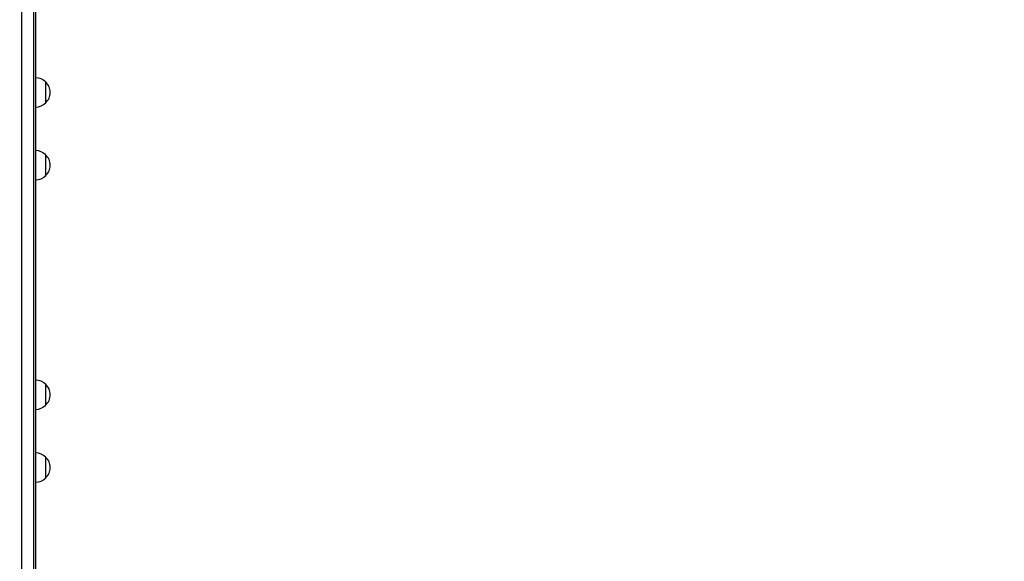
# Model space of a CAD drawing. Units: millimetres. Extents: x -5426 to 5928, y -4507 to 4323.
# Drawn here: x 313 to 1489, y -1814 to -1167 of the extents above; entities that cross this region are included whole.
import ezdxf

# ---------------------------------------------------------------- set-up
doc = ezdxf.new("R2010")
doc.units = ezdxf.units.MM
doc.header["$LTSCALE"] = 20
doc.linetypes.add('HIDDEN', pattern=[9.525, 6.35, -3.175])
doc.layers.add('2d', color=230, linetype='Continuous')
doc.layers.add('EN-Free_Space_Hatch', color=10, linetype='HIDDEN')

msp = doc.modelspace()

# ---------------------------------------------------------------- hatches: boundary and pattern name
at = {"layer": 'EN-Free_Space_Hatch'}
h = msp.add_hatch(dxfattribs=at)
h.set_pattern_fill('ANSI31', color=256, scale=100, angle=123)
h.paths.add_polyline_path([(3730.8, 374.6), (4794.5, 988.7, 1), (3794.5, 2720.8), (2018.1, 1695.1, 0.416459), (1655.9, 322.5, 0.395085), (2073.2, -979.2), (2582.3, -1262.7), (2981.9, -2625.5, 1), (4901.1, -2062.7), (4501.5, -699.9, 0.170067)])
h.paths.add_polyline_path([(-2022.1, -92.3, 0.414214), (-2388.1, 1273.7, 0.414214), (-3754.1, 907.7), (-4803.1, -909.3, 0.414214), (-4437.1, -2275.3, 0.414214), (-3071.1, -1909.3)])

# ---------------------------------------------------------------- linework, layer by layer
at = {"layer": '2d'}
for p, q in [((315.2, -2047.3), (315.2, -908.8)), ((329.2, -908.8), (329.2, -2047.3)), ((331.7, -910.4), (331.7, -2045.6)), ((343.7, -1241.5), (343.7, -1266.5)), ((343.7, -1328.5), (343.7, -1353.5)), ((343.7, -1602.5), (343.7, -1627.5)), ((343.7, -1689.5), (343.7, -1714.5))]:
    msp.add_line(p, q, dxfattribs=at)
for centre, start, end in [((331.6, -1253.5), 44.1865, 89.3587), ((332.2, -1254), 312.6679, 47.3321), ((331.6, -1254.5), 270.6413, 315.8135), ((331.6, -1340.5), 44.1865, 89.3587), ((332.2, -1341), 312.6679, 47.3321), ((331.6, -1341.5), 270.6413, 315.8135), ((331.6, -1614.5), 44.1865, 89.3587), ((332.2, -1615), 312.6679, 47.3321), ((331.6, -1615.5), 270.6413, 315.8135), ((331.6, -1701.5), 44.1865, 89.3587), ((332.2, -1702), 312.6679, 47.3321), ((331.6, -1702.5), 270.6413, 315.8135)]:
    msp.add_arc(centre, 17, start, end, dxfattribs=at)

doc.saveas('drawing.dxf')
